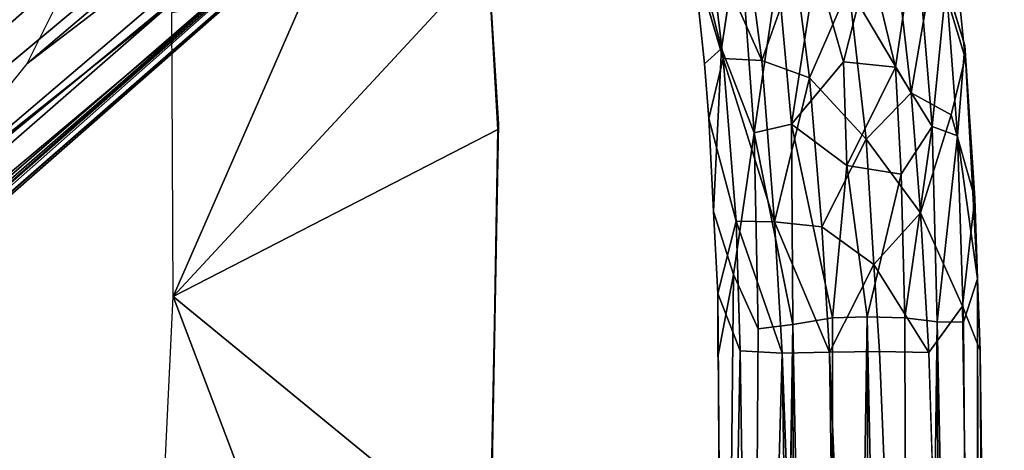
# Model space of a CAD drawing. Units: inches. Extents: x -64 to 68, y -75 to 44.
# Drawn here: x -7 to -2, y -60 to -58 of the extents above; entities that cross this region are included whole.
import ezdxf

# ---------------------------------------------------------------- set-up
doc = ezdxf.new("R2010")
doc.units = ezdxf.units.IN
doc.header["$MEASUREMENT"] = 0
doc.layers.add('SEAT-FRAME', color=5, linetype='Continuous')

# ---------------------------------------------------------------- blocks, each defined once
blk = doc.blocks.new('LMGR00_N_0T')
at = {"layer": 'SEAT-FRAME'}
for points in [[(2.1677, -1.7288, 16.6544), (0.6907, 0, 17.01), (8.1795, -8.6306, 17.5411)], [(8.1795, -8.6306, 17.5411), (0.6907, 0, 17.01), (2.722, -2.3869, 17.353)], [(-0.056, -0.8532, 17.0835), (1.3837, -2.464, 16.6681), (7.3885, -9.3391, 17.4877)], [(2.0066, -3.1524, 17.3636), (-0.056, -0.8532, 17.0835), (7.3531, -9.235, 17.6907)], [(7.3531, -9.235, 17.6907), (-0.056, -0.8532, 17.0835), (7.3885, -9.3391, 17.4877)], [(8.1323, -8.6401, 16.3727), (2.1588, -1.7875, 16.419), (2.1677, -1.7288, 16.6544)], [(8.1795, -8.6306, 17.5411), (8.2161, -8.6682, 16.5958), (2.1677, -1.7288, 16.6544)], [(8.1323, -8.6401, 16.3727), (2.1677, -1.7288, 16.6544), (8.2161, -8.6682, 16.5958)], [(7.9965, -8.6294, 16.2266), (2.489, -2.3418, 16.2525), (2.1588, -1.7875, 16.419)], [(7.9965, -8.6294, 16.2266), (2.1588, -1.7875, 16.419), (8.1323, -8.6401, 16.3727)], [(2.489, -2.3418, 16.2525), (7.7949, -8.6664, 16.1004), (2.3616, -2.458, 16.1373)], [(7.9965, -8.6294, 16.2266), (7.7949, -8.6664, 16.1004), (2.489, -2.3418, 16.2525)], [(8.1044, -8.5971, 17.6712), (8.1795, -8.6306, 17.5411), (2.722, -2.3869, 17.353)], [(4.0025, -3.9171, 17.5096), (8.1044, -8.5971, 17.6712), (2.722, -2.3869, 17.353)], [(5.8599, -7.5251, 16.3946), (1.3837, -2.464, 16.6681), (1.4216, -2.4357, 16.4193)], [(1.9338, -2.8485, 16.2527), (5.8599, -7.5251, 16.3946), (1.4216, -2.4357, 16.4193)], [(1.3837, -2.464, 16.6681), (7.4318, -9.3857, 16.5241), (7.3885, -9.3391, 17.4877)], [(1.3837, -2.464, 16.6681), (5.8599, -7.5251, 16.3946), (7.4318, -9.3857, 16.5241)], [(2.2113, -2.5951, 16.0969), (2.3616, -2.458, 16.1373), (7.6204, -8.7675, 16.0545)], [(7.6204, -8.7675, 16.0545), (2.3616, -2.458, 16.1373), (7.7949, -8.6664, 16.1004)], [(7.6204, -8.7675, 16.0545), (7.4881, -8.9229, 16.0861), (2.2113, -2.5951, 16.0969)], [(1.9338, -2.8485, 16.2527), (2.0611, -2.7322, 16.1375), (5.945, -7.4476, 16.2221)], [(5.945, -7.4476, 16.2221), (5.8599, -7.5251, 16.3946), (1.9338, -2.8485, 16.2527)], [(2.0066, -3.1524, 17.3636), (7.3531, -9.235, 17.6907), (3.2549, -4.5063, 17.5268)], [(7.9257, -8.5556, 17.8429), (4.0025, -3.9171, 17.5096), (5.3935, -5.71, 17.7462)], [(8.1044, -8.5971, 17.6712), (4.0025, -3.9171, 17.5096), (7.9257, -8.5556, 17.8429)], [(7.3531, -9.235, 17.6907), (4.9037, -6.156, 17.7769), (3.2549, -4.5063, 17.5268)], [(7.6996, -8.5868, 17.9684), (7.9257, -8.5556, 17.8429), (5.3935, -5.71, 17.7462)], [(5.3935, -5.71, 17.7462), (6.0108, -6.9129, 17.9263), (7.6996, -8.5868, 17.9684)], [(7.3448, -9.0206, 17.8736), (4.9037, -6.156, 17.7769), (7.3531, -9.235, 17.6907)], [(7.3448, -9.0206, 17.8736), (5.565, -6.6918, 17.8762), (4.9037, -6.156, 17.7769)], [(6.0108, -6.9129, 17.9263), (5.565, -6.6918, 17.8762), (7.3982, -8.852, 17.9655)], [(7.3982, -8.852, 17.9655), (5.565, -6.6918, 17.8762), (7.3448, -9.0206, 17.8736)], [(-0.9881, -7.052, 17.6276), (4.5696, -7.3175, 17.9185), (1.2318, -8.5814, 18.4019)], [(3.4564, -8.675, 18.5194), (1.2318, -8.5814, 18.4019), (4.5696, -7.3175, 17.9185)], [(5.2835, -8.7053, 18.6084), (3.4564, -8.675, 18.5194), (4.5696, -7.3175, 17.9185)], [(5.8966, -7.8972, 18.2754), (4.5696, -7.3175, 17.9185), (5.7848, -7.311, 17.9729)], [(4.5696, -7.3175, 17.9185), (6.0238, -8.6641, 18.6342), (5.2835, -8.7053, 18.6084)], [(6.0238, -8.6641, 18.6342), (4.5696, -7.3175, 17.9185), (5.8966, -7.8972, 18.2754)], [(3.4564, -8.675, 18.5194), (5.3074, -8.7092, 18.8066), (3.0109, -8.662, 18.6939)], [(5.2835, -8.7053, 18.6084), (5.3074, -8.7092, 18.8066), (3.4564, -8.675, 18.5194)], [(6.0238, -8.6641, 18.6342), (6.0143, -8.6643, 18.831), (5.2835, -8.7053, 18.6084)], [(5.3074, -8.7092, 18.8066), (5.2835, -8.7053, 18.6084), (6.0143, -8.6643, 18.831)], [(6.0839, -9.61, 24.4204), (5.5875, -9.6702, 24.724), (6.0209, -9.5414, 24.721)], [(5.5875, -9.6702, 24.724), (4.892, -9.7251, 24.9599), (5.3307, -9.6078, 25.0528)], [(6.0839, -9.61, 24.4204), (6.0049, -9.7793, 24.2865), (5.5789, -9.8354, 24.5523)], [(5.5875, -9.6702, 24.724), (6.0839, -9.61, 24.4204), (5.5789, -9.8354, 24.5523)], [(0.6613, -9.6732, 25.4207), (4.3371, -9.7431, 25.0264), (0.1588, -9.8054, 24.9954)], [(4.3371, -9.7431, 25.0264), (0.6613, -9.6732, 25.4207), (4.5815, -9.6475, 25.2203)], [(4.892, -9.7251, 24.9599), (4.3371, -9.7431, 25.0264), (4.5815, -9.6475, 25.2203)], [(4.888, -9.8892, 24.8035), (5.5875, -9.6702, 24.724), (5.5789, -9.8354, 24.5523)], [(4.892, -9.7251, 24.9599), (5.5875, -9.6702, 24.724), (4.888, -9.8892, 24.8035)], [(5.269, -9.8022, 25.6474), (6.1368, -9.7389, 25.2894), (5.6296, -9.663, 25.3789)], [(4.888, -9.8892, 24.8035), (4.3267, -9.9221, 24.8652), (4.892, -9.7251, 24.9599)], [(4.892, -9.7251, 24.9599), (4.3267, -9.9221, 24.8652), (4.3371, -9.7431, 25.0264)], [(4.6638, -9.7134, 25.6375), (4.4312, -9.8191, 25.7737), (5.269, -9.8022, 25.6474)], [(0.1588, -9.8054, 24.9954), (4.3371, -9.7431, 25.0264), (4.3267, -9.9221, 24.8652)], [(5.269, -9.8022, 25.6474), (5.9541, -9.9042, 25.482), (6.1368, -9.7389, 25.2894)], [(0.1588, -9.8054, 24.9954), (4.3267, -9.9221, 24.8652), (-4.4824, -10.0524, 24.8231)], [(4.4312, -9.8191, 25.7737), (4.4496, -9.967, 25.8728), (5.269, -9.8022, 25.6474)], [(5.269, -9.8022, 25.6474), (4.4496, -9.967, 25.8728), (5.3062, -9.9613, 25.7386)], [(5.9541, -9.9042, 25.482), (5.269, -9.8022, 25.6474), (5.3062, -9.9613, 25.7386)], [(5.5789, -9.8354, 24.5523), (6.0049, -9.7793, 24.2865), (5.9792, -9.978, 24.2161)], [(-4.2702, -9.8453, 25.7434), (-4.3053, -9.9819, 25.8602), (4.4496, -9.967, 25.8728)], [(4.888, -9.8892, 24.8035), (5.5789, -9.8354, 24.5523), (5.5041, -10.0395, 24.5074)], [(5.5041, -10.0395, 24.5074), (5.5789, -9.8354, 24.5523), (5.9792, -9.978, 24.2161)], [(4.3307, -10.1248, 24.7946), (4.3267, -9.9221, 24.8652), (4.888, -9.8892, 24.8035)], [(4.3307, -10.1248, 24.7946), (4.888, -9.8892, 24.8035), (4.8674, -10.092, 24.7274)], [(5.5041, -10.0395, 24.5074), (4.8674, -10.092, 24.7274), (4.888, -9.8892, 24.8035)], [(4.3267, -9.9221, 24.8652), (4.3307, -10.1248, 24.7946), (-4.6613, -10.2548, 24.7765)], [(-4.4824, -10.0524, 24.8231), (4.3267, -9.9221, 24.8652), (-4.6613, -10.2548, 24.7765)], [(5.9541, -9.9042, 25.482), (5.3062, -9.9613, 25.7386), (5.9867, -10.0676, 25.5157)], [(-4.457, -10.1478, 25.9297), (4.4496, -9.967, 25.8728), (-4.3053, -9.9819, 25.8602)], [(-4.457, -10.1478, 25.9297), (4.4784, -10.1368, 25.9192), (4.4496, -9.967, 25.8728)], [(4.4496, -9.967, 25.8728), (4.4784, -10.1368, 25.9192), (5.3062, -9.9613, 25.7386)], [(5.3062, -9.9613, 25.7386), (4.4784, -10.1368, 25.9192), (5.1292, -10.1989, 25.8267)], [(5.3062, -9.9613, 25.7386), (5.1292, -10.1989, 25.8267), (5.5729, -10.1837, 25.6961)], [(5.5729, -10.1837, 25.6961), (5.9867, -10.0676, 25.5157), (5.3062, -9.9613, 25.7386)], [(5.5041, -10.0395, 24.5074), (5.9792, -9.978, 24.2161), (5.8912, -10.2065, 24.2946)], [(4.8674, -10.092, 24.7274), (5.5041, -10.0395, 24.5074), (5.243, -10.2816, 24.623)], [(5.243, -10.2816, 24.623), (5.5041, -10.0395, 24.5074), (5.8912, -10.2065, 24.2946)], [(4.3307, -10.1248, 24.7946), (4.8674, -10.092, 24.7274), (4.7068, -10.3136, 24.7607)], [(5.243, -10.2816, 24.623), (4.7068, -10.3136, 24.7607), (4.8674, -10.092, 24.7274)], [(5.5729, -10.1837, 25.6961), (6.0119, -10.2956, 25.4851), (5.9867, -10.0676, 25.5157)], [(4.3307, -10.1248, 24.7946), (-4.3337, -10.4851, 24.8113), (-4.6613, -10.2548, 24.7765)], [(-4.457, -10.1478, 25.9297), (4.4825, -10.2853, 25.9191), (4.4784, -10.1368, 25.9192)], [(-4.457, -10.1478, 25.9297), (-4.3038, -10.3075, 25.9462), (4.4825, -10.2853, 25.9191)], [(4.3334, -10.3382, 24.8035), (4.3307, -10.1248, 24.7946), (4.7068, -10.3136, 24.7607)], [(4.4825, -10.2853, 25.9191), (5.1292, -10.1989, 25.8267), (4.4784, -10.1368, 25.9192)], [(5.5499, -10.407, 25.6413), (5.5729, -10.1837, 25.6961), (5.1292, -10.1989, 25.8267)], [(6.0119, -10.2956, 25.4851), (5.5729, -10.1837, 25.6961), (5.5499, -10.407, 25.6413)], [(5.0931, -10.431, 25.7728), (5.1292, -10.1989, 25.8267), (4.4825, -10.2853, 25.9191)], [(5.5499, -10.407, 25.6413), (5.1292, -10.1989, 25.8267), (5.0931, -10.431, 25.7728)], [(5.8912, -10.2065, 24.2946), (5.4405, -10.4741, 24.6387), (5.243, -10.2816, 24.623)], [(5.4405, -10.4741, 24.6387), (5.8912, -10.2065, 24.2946), (5.969, -10.4145, 24.3544)], [(4.4825, -10.2853, 25.9191), (-4.3038, -10.3075, 25.9462), (-4.4525, -10.4701, 25.9181)], [(-4.4525, -10.4701, 25.9181), (4.4783, -10.447, 25.8703), (4.4825, -10.2853, 25.9191)], [(4.9266, -10.5134, 24.8146), (4.3302, -10.5494, 24.9019), (4.7068, -10.3136, 24.7607)], [(4.3302, -10.5494, 24.9019), (4.3334, -10.3382, 24.8035), (4.7068, -10.3136, 24.7607)], [(4.4825, -10.2853, 25.9191), (4.4783, -10.447, 25.8703), (5.0931, -10.431, 25.7728)], [(4.9266, -10.5134, 24.8146), (4.7068, -10.3136, 24.7607), (5.243, -10.2816, 24.623)], [(5.243, -10.2816, 24.623), (5.4405, -10.4741, 24.6387), (4.9266, -10.5134, 24.8146)], [(6.0119, -10.2956, 25.4851), (5.5499, -10.407, 25.6413), (6.1421, -10.4945, 25.2818)], [(4.4783, -10.447, 25.8703), (5.2971, -10.5636, 25.6275), (5.0931, -10.431, 25.7728)], [(5.0931, -10.431, 25.7728), (5.2971, -10.5636, 25.6275), (5.5499, -10.407, 25.6413)], [(5.5499, -10.407, 25.6413), (5.2971, -10.5636, 25.6275), (6.1421, -10.4945, 25.2818)], [(5.4405, -10.4741, 24.6387), (5.969, -10.4145, 24.3544), (6.0241, -10.5739, 24.5199)], [(4.4783, -10.447, 25.8703), (-4.4525, -10.4701, 25.9181), (4.4613, -10.5848, 25.7812)], [(-4.3312, -10.6221, 25.8418), (4.4613, -10.5848, 25.7812), (-4.4525, -10.4701, 25.9181)], [(5.2971, -10.5636, 25.6275), (4.4783, -10.447, 25.8703), (4.4613, -10.5848, 25.7812)], [(5.4405, -10.4741, 24.6387), (5.3457, -10.6451, 24.8623), (4.9266, -10.5134, 24.8146)], [(4.3302, -10.5494, 24.9019), (4.9266, -10.5134, 24.8146), (4.5282, -10.6927, 25.0615)], [(5.9038, -10.6234, 25.2418), (6.1421, -10.4945, 25.2818), (5.2971, -10.5636, 25.6275)], [(4.3302, -10.5494, 24.9019), (4.5282, -10.6927, 25.0615), (-4.3372, -10.8246, 25.128)], [(5.2971, -10.5636, 25.6275), (4.4613, -10.5848, 25.7812), (5.2565, -10.6727, 25.4953)], [(5.2971, -10.5636, 25.6275), (5.2565, -10.6727, 25.4953), (5.9038, -10.6234, 25.2418)], [(-4.3312, -10.6221, 25.8418), (-4.0901, -10.7639, 25.7057), (4.4613, -10.5848, 25.7812)], [(-4.0901, -10.7639, 25.7057), (4.4599, -10.6983, 25.6407), (4.4613, -10.5848, 25.7812)], [(5.2565, -10.6727, 25.4953), (4.4613, -10.5848, 25.7812), (4.4599, -10.6983, 25.6407)], [(5.9038, -10.6234, 25.2418), (5.2565, -10.6727, 25.4953), (5.6426, -10.7034, 25.1851)], [(4.5282, -10.6927, 25.0615), (4.3388, -10.7689, 25.2652), (-4.3372, -10.8246, 25.128)], [(4.4599, -10.6983, 25.6407), (4.6453, -10.7581, 25.4732), (5.2565, -10.6727, 25.4953)], [(5.2565, -10.6727, 25.4953), (4.6453, -10.7581, 25.4732), (5.6426, -10.7034, 25.1851)], [(4.4599, -10.6983, 25.6407), (-4.0901, -10.7639, 25.7057), (4.6453, -10.7581, 25.4732)], [(5.6426, -10.7034, 25.1851), (4.6453, -10.7581, 25.4732), (4.9899, -10.7458, 25.1739)], [(-4.3372, -10.8246, 25.128), (4.3388, -10.7689, 25.2652), (-4.2128, -10.8722, 25.3445)], [(-4.2128, -10.8722, 25.3445), (4.3388, -10.7689, 25.2652), (-4.0825, -10.8451, 25.5505)]]:
    blk.add_3dface(points, dxfattribs=at)
for points, invisible_edges in [([(2.2113, -2.5951, 16.0969), (7.4881, -8.9229, 16.0861), (2.0611, -2.7322, 16.1375)], 2), ([(5.945, -7.4476, 16.2221), (2.0611, -2.7322, 16.1375), (7.4881, -8.9229, 16.0861)], 2), ([(5.3935, -5.71, 17.7462), (7.0008, -6.8265, 17.9597), (6.0108, -6.9129, 17.9263)], 15), ([(5.3935, -5.71, 17.7462), (7.6572, -6.1348, 17.8993), (7.0008, -6.8265, 17.9597)], 15), ([(-5.1924, -6.0154, 17.2996), (4.9037, -6.156, 17.7769), (-0.9881, -7.052, 17.6276)], 15), ([(-0.9881, -7.052, 17.6276), (4.9037, -6.156, 17.7769), (5.565, -6.6918, 17.8762)], 15), ([(8.9571, -6.5626, 18.6437), (-7.4338, -6.6295, 17.9064), (-7.1071, -7.0253, 17.9755)], 13), ([(8.7026, -6.9886, 18.6898), (8.9571, -6.5626, 18.6437), (-7.1071, -7.0253, 17.9755)], 14), ([(5.565, -6.6918, 17.8762), (6.0108, -6.9129, 17.9263), (-0.9881, -7.052, 17.6276)], 15), ([(6.0108, -6.9129, 17.9263), (4.5696, -7.3175, 17.9185), (-0.9881, -7.052, 17.6276)], 15), ([(6.0108, -6.9129, 17.9263), (6.3183, -7.1741, 17.9786), (4.5696, -7.3175, 17.9185)], 15), ([(-6.7203, -7.3619, 18.0417), (8.7026, -6.9886, 18.6898), (-7.1071, -7.0253, 17.9755)], 7), ([(8.3855, -7.3908, 18.7336), (8.7026, -6.9886, 18.6898), (-6.7203, -7.3619, 18.0417)], 14), ([(4.5696, -7.3175, 17.9185), (6.3183, -7.1741, 17.9786), (5.7848, -7.311, 17.9729)], 15), ([(8.3855, -7.3908, 18.7336), (-6.7203, -7.3619, 18.0417), (-6.2838, -7.6304, 18.102)], 13), ([(-6.2838, -7.6304, 18.102), (-1.9929, -8.3333, 18.41), (8.3855, -7.3908, 18.7336)], 15), ([(8.3855, -7.3908, 18.7336), (-1.9929, -8.3333, 18.41), (7.814, -7.9138, 18.7879)], 7), ([(7.814, -7.9138, 18.7879), (-1.9929, -8.3333, 18.41), (0.5974, -8.5436, 18.5636)], 13), ([(7.814, -7.9138, 18.7879), (0.5974, -8.5436, 18.5636), (7.2594, -8.2623, 18.8192)], 7), ([(0.5974, -8.5436, 18.5636), (3.0109, -8.662, 18.6939), (7.2594, -8.2623, 18.8192)], 14), ([(3.0109, -8.662, 18.6939), (6.6525, -8.5155, 18.8343), (7.2594, -8.2623, 18.8192)], 13), ([(3.0109, -8.662, 18.6939), (5.3074, -8.7092, 18.8066), (6.6525, -8.5155, 18.8343)], 14), ([(5.3074, -8.7092, 18.8066), (6.0143, -8.6643, 18.831), (6.6525, -8.5155, 18.8343)], 12), ([(5.3307, -9.6078, 25.0528), (6.0209, -9.5414, 24.721), (5.5875, -9.6702, 24.724)], 1), ([(6.0209, -9.5414, 24.721), (5.3307, -9.6078, 25.0528), (5.5648, -9.5898, 25.189)], 1), ([(5.5648, -9.5898, 25.189), (6.1389, -9.5332, 24.8932), (6.0209, -9.5414, 24.721)], 1), ([(5.5648, -9.5898, 25.189), (5.6296, -9.663, 25.3789), (6.1389, -9.5332, 24.8932)], 12), ([(6.1389, -9.5332, 24.8932), (5.6296, -9.663, 25.3789), (6.2173, -9.6094, 25.0796)], 2), ([(5.6296, -9.663, 25.3789), (5.5648, -9.5898, 25.189), (4.9334, -9.6286, 25.3791)], 2), ([(4.9334, -9.6286, 25.3791), (5.5648, -9.5898, 25.189), (5.3307, -9.6078, 25.0528)], 1), ([(4.3106, -9.6464, 25.4499), (4.6638, -9.7134, 25.6375), (4.9334, -9.6286, 25.3791)], 12), ([(4.5815, -9.6475, 25.2203), (4.3106, -9.6464, 25.4499), (4.9334, -9.6286, 25.3791)], 2), ([(5.3307, -9.6078, 25.0528), (4.5815, -9.6475, 25.2203), (4.9334, -9.6286, 25.3791)], 1), ([(4.892, -9.7251, 24.9599), (4.5815, -9.6475, 25.2203), (5.3307, -9.6078, 25.0528)], 2), ([(4.9334, -9.6286, 25.3791), (4.6638, -9.7134, 25.6375), (5.6296, -9.663, 25.3789)], 2), ([(5.6296, -9.663, 25.3789), (6.1368, -9.7389, 25.2894), (6.2173, -9.6094, 25.0796)], 12), ([(-4.0463, -9.76, 25.6007), (4.6638, -9.7134, 25.6375), (0.6613, -9.6732, 25.4207)], 1), ([(0.6613, -9.6732, 25.4207), (4.6638, -9.7134, 25.6375), (4.3106, -9.6464, 25.4499)], 12), ([(0.6613, -9.6732, 25.4207), (4.3106, -9.6464, 25.4499), (4.5815, -9.6475, 25.2203)], 1), ([(5.269, -9.8022, 25.6474), (5.6296, -9.663, 25.3789), (4.6638, -9.7134, 25.6375)], 2), ([(-4.0463, -9.76, 25.6007), (4.4312, -9.8191, 25.7737), (4.6638, -9.7134, 25.6375)], 12), ([(4.4312, -9.8191, 25.7737), (-4.0463, -9.76, 25.6007), (-4.2702, -9.8453, 25.7434)], 12), ([(4.4496, -9.967, 25.8728), (4.4312, -9.8191, 25.7737), (-4.2702, -9.8453, 25.7434)], 2), ([(4.3307, -10.1248, 24.7946), (4.3334, -10.3382, 24.8035), (-4.3337, -10.4851, 24.8113)], 2), ([(-4.3069, -10.6869, 24.9339), (-4.3337, -10.4851, 24.8113), (4.3334, -10.3382, 24.8035)], 2), ([(4.3334, -10.3382, 24.8035), (4.3302, -10.5494, 24.9019), (-4.3069, -10.6869, 24.9339)], 2), ([(5.4405, -10.4741, 24.6387), (6.0241, -10.5739, 24.5199), (5.3457, -10.6451, 24.8623)], 2), ([(4.5282, -10.6927, 25.0615), (4.9266, -10.5134, 24.8146), (5.3457, -10.6451, 24.8623)], 12), ([(4.3302, -10.5494, 24.9019), (-4.3372, -10.8246, 25.128), (-4.3069, -10.6869, 24.9339)], 12), ([(6.0241, -10.5739, 24.5199), (5.5898, -10.7044, 24.9755), (5.3457, -10.6451, 24.8623)], 12), ([(6.1431, -10.6457, 24.6753), (5.5898, -10.7044, 24.9755), (6.0241, -10.5739, 24.5199)], 1), ([(5.3457, -10.6451, 24.8623), (4.9899, -10.7458, 25.1739), (4.5282, -10.6927, 25.0615)], 12), ([(4.9899, -10.7458, 25.1739), (5.3457, -10.6451, 24.8623), (5.5898, -10.7044, 24.9755)], 12), ([(5.6426, -10.7034, 25.1851), (5.5898, -10.7044, 24.9755), (6.3921, -10.6247, 24.7678)], 12), ([(5.5898, -10.7044, 24.9755), (6.1431, -10.6457, 24.6753), (6.3921, -10.6247, 24.7678)], 1), ([(5.9038, -10.6234, 25.2418), (5.6426, -10.7034, 25.1851), (6.3921, -10.6247, 24.7678)], 2), ([(4.5282, -10.6927, 25.0615), (4.9899, -10.7458, 25.1739), (4.3388, -10.7689, 25.2652)], 2), ([(4.9899, -10.7458, 25.1739), (5.5898, -10.7044, 24.9755), (5.6426, -10.7034, 25.1851)], 1), ([(-4.0825, -10.8451, 25.5505), (4.6453, -10.7581, 25.4732), (-4.0901, -10.7639, 25.7057)], 1), ([(4.6453, -10.7581, 25.4732), (-4.0825, -10.8451, 25.5505), (4.3388, -10.7689, 25.2652)], 1), ([(4.3388, -10.7689, 25.2652), (4.9899, -10.7458, 25.1739), (4.6453, -10.7581, 25.4732)], 1)]:
    blk.add_3dface(points, dxfattribs=dict(at, invisible_edges=invisible_edges))

msp = doc.modelspace()

# ---------------------------------------------------------------- block references
at = {"rotation": 90}
msp.add_blockref('LMGR00_N_0T', (-13.25, -63.5), dxfattribs=at)

doc.saveas('drawing.dxf')
